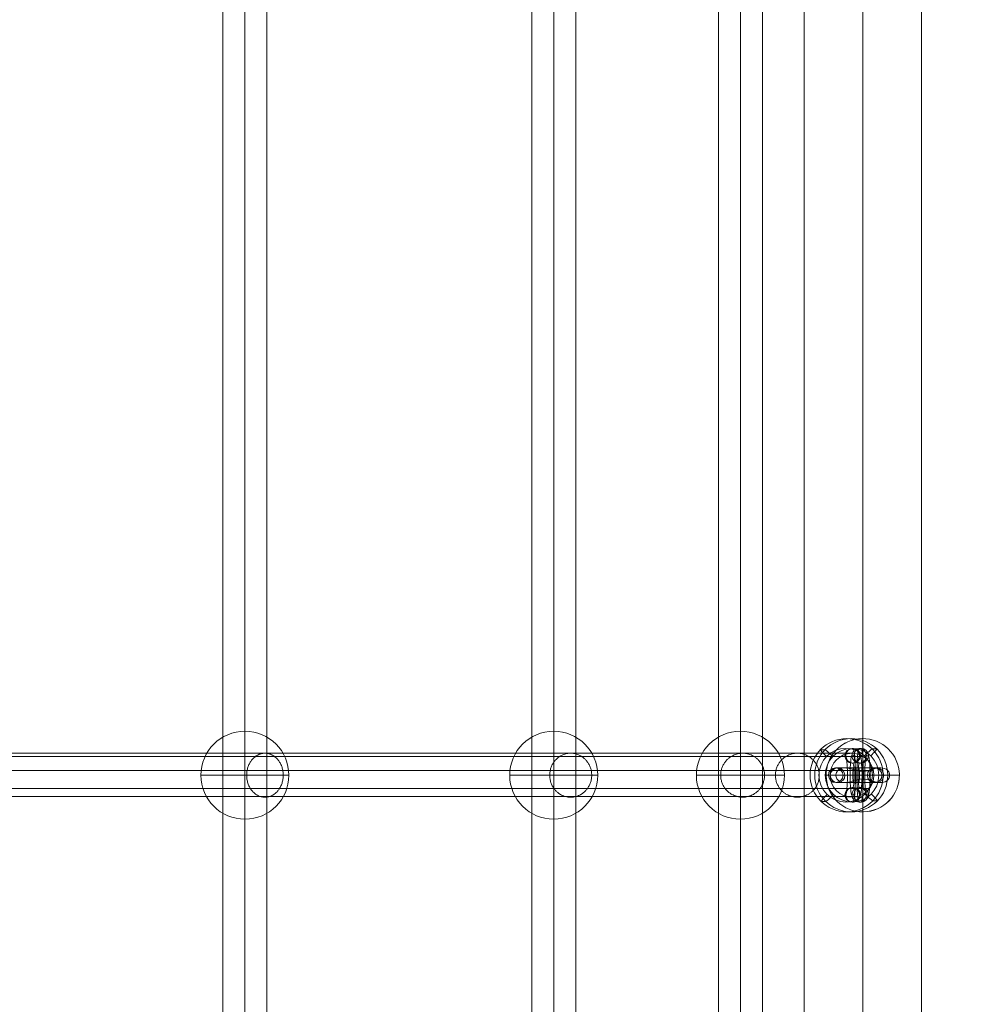
# Model space of a CAD drawing. Units: millimetres. Extents: x 408 to 46853, y -76853 to 73.
# Drawn here: x 37638 to 38029, y -64031 to -63628 of the extents above; entities that cross this region are included whole.
import ezdxf

# ---------------------------------------------------------------- set-up
doc = ezdxf.new("R2010")
doc.units = ezdxf.units.MM
doc.header["$MEASUREMENT"] = 0
for name, color, linetype, lineweight in [('elevate1 - Level 25', 7, 'Continuous', 0), ('elevate1 - Level 26', 7, 'Continuous', 0), ('elevate1 - Level 27', 7, 'Continuous', 0)]:
    doc.layers.add(name, color=color, linetype=linetype, lineweight=lineweight)

# ---------------------------------------------------------------- blocks, each defined once
blk = doc.blocks.new('From Smart Solid_110')
at = {"layer": 'elevate1 - Level 26', "color": 252}
for p, q in [((-0.16, 11), (-0.55, 11)), ((-3.15, 8), (-3.54, 8)), ((-0.16, 5), (-0.55, 5)), ((2.83, 8), (2.44, 8)), ((-3.53, -8), (-3.14, -8)), ((-0.55, -5), (-0.16, -5)), ((2.44, -8), (2.83, -8)), ((-0.54, -11), (-0.16, -11))]:
    blk.add_line(p, q, dxfattribs=at)
at = {"layer": 'elevate1 - Level 26', "color": 252, "extrusion": (0, 0, -1)}
for centre in [(-0.55, 8), (-0.16, 8), (-0.16, -8)]:
    blk.add_ellipse(centre, major_axis=(0.02, -3), ratio=0.996255, dxfattribs=at)
at = {"layer": 'elevate1 - Level 26', "color": 252}
for centre, major_axis in [((-0.16, 0), (0, -11)), ((-3.15, 0), (0, -8)), ((-0.16, 0), (0, -5)), ((2.83, 0), (0, -8))]:
    blk.add_ellipse(centre, major_axis=major_axis, ratio=0.086467, start_param=0.000443, end_param=3.142036, dxfattribs=at)
for centre, major_axis, ratio in [((0.54, 0), (3, 0), 0.000441), ((-0.55, -8), (-0.02, 3), 0.996255), ((-0.16, -8), (-0.02, 3), 0.996255)]:
    blk.add_ellipse(centre, major_axis=major_axis, ratio=ratio, dxfattribs=at)
blk = doc.blocks.new('From Smart Solid_111')
at = {"layer": 'elevate1 - Level 26', "color": 252}
for p, q in [((-10.57, 0), (-11.35, 0)), ((-7.58, 3), (-8.36, 3)), ((-4.59, 0), (-5.37, 0)), ((4.59, 0), (5.37, 0)), ((7.58, 3), (8.36, 3)), ((10.57, 0), (11.35, 0)), ((-7.58, -3), (-8.36, -3)), ((7.58, -3), (8.36, -3))]:
    blk.add_line(p, q, dxfattribs=at)
for centre, major_axis, ratio in [((-8.36, 0), (-0.02, 3), 0.996254), ((-8.36, 0), (-0.02, 3), 0.996254), ((-7.58, 0), (-0.02, 3), 0.996254), ((-1.08, -0.01), (0, 3), 0.086475)]:
    blk.add_ellipse(centre, major_axis=major_axis, ratio=ratio, dxfattribs=at)
for centre, major_axis, start_param, end_param in [((0.39, 0), (11, 0), 6.196602, 9.338195), ((-0.39, 3), (8, 0), 3.055009, 6.196602), ((0.39, 3), (8, 0), 6.196602, 9.338195), ((0.39, 0), (5, 0), 6.196602, 9.338195), ((-0.39, 0), (11, 0), 3.055009, 6.196602), ((-0.39, -3), (8, 0), 3.055009, 6.196602), ((0.39, -3), (8, 0), 6.196602, 9.338195), ((-0.39, 0), (5, 0), 3.055009, 6.196602)]:
    blk.add_ellipse(centre, major_axis=major_axis, ratio=0.000442, start_param=start_param, end_param=end_param, dxfattribs=at)
at = {"layer": 'elevate1 - Level 26', "color": 252, "extrusion": (0, 0, -1)}
for centre, major_axis, ratio in [((1.08, 0.01), (0, 3), 0.086475), ((7.58, 0), (-0.02, 3), 0.996254), ((8.36, 0), (-0.02, 3), 0.996254), ((8.36, 0), (-0.02, 3), 0.996254)]:
    blk.add_ellipse(centre, major_axis=major_axis, ratio=ratio, dxfattribs=at)
blk = doc.blocks.new('From Smart Solid_112')
at = {"layer": 'elevate1 - Level 26', "color": 252}
for p, q in [((-0.39, 11), (0.39, 11)), ((-3.38, 8), (-2.6, 8)), ((-0.39, 5), (0.39, 5)), ((2.6, 8), (3.38, 8)), ((-2.6, -8), (-3.38, -8)), ((0.39, -5), (-0.39, -5)), ((3.38, -8), (2.6, -8)), ((0.39, -11), (-0.39, -11))]:
    blk.add_line(p, q, dxfattribs=at)
at = {"layer": 'elevate1 - Level 26', "color": 252, "extrusion": (0, 0, -1)}
for centre, major_axis, ratio in [((-0.39, 8), (0.02, -3), 0.996254), ((0.39, 8), (0.02, -3), 0.996254), ((0.39, 8), (0.02, -3), 0.996254), ((1.08, 0.01), (-3, 0), 0.000442)]:
    blk.add_ellipse(centre, major_axis=major_axis, ratio=ratio, dxfattribs=at)
for centre, major_axis, start_param, end_param in [((-0.39, 0), (0, 11), 3.141149, 6.282741), ((0.39, 0), (0, 11), 6.282741, 9.424334), ((-3.38, 0), (0, 8), 3.141149, 6.282741), ((-2.6, 0), (0, 8), 6.282741, 9.424334), ((-0.39, 0), (0, 5), 3.141149, 6.282741), ((0.39, 0), (0, 5), 6.282741, 9.424334), ((2.6, 0), (0, 8), 3.141149, 6.282741), ((3.38, 0), (0, 8), 6.282741, 9.424334)]:
    blk.add_ellipse(centre, major_axis=major_axis, ratio=0.086475, start_param=start_param, end_param=end_param, dxfattribs=at)
at = {"layer": 'elevate1 - Level 26', "color": 252}
for centre, major_axis, ratio in [((-1.08, -0.01), (-3, 0), 0.000442), ((-0.39, -8), (-0.02, 3), 0.996254), ((-0.39, -8), (-0.02, 3), 0.996254), ((0.39, -8), (-0.02, 3), 0.996254)]:
    blk.add_ellipse(centre, major_axis=major_axis, ratio=ratio, dxfattribs=at)
blk = doc.blocks.new('From Smart Solid_118')
at = {"layer": 'elevate1 - Level 27', "color": 16, "linetype": 'Continuous', "lineweight": 13}
blk.add_ellipse((383.75, 0), major_axis=(0, 9), ratio=0.997212, dxfattribs=at)
for points in [[(-383.75, 9), (-372.56, 9), (-361.38, 9), (-347.39, 9), (-344.6, 9), (-341.1, 9), (-340.4, 9), (-339.62, 9), (-339.53, 9), (-339.35, 9), (-339.27, 9), (-339, 9), (-338.8, 9), (-338.16, 9), (-337.67, 9), (-334.91, 9), (-331.73, 9), (-320.03, 9), (-309.36, 9), (-292.09, 9), (-286.12, 9), (-277.24, 9), (-274.29, 9), (-269.93, 9), (-268.49, 9), (-266.35, 9), (-265.64, 9), (-264.58, 9), (-264.23, 9), (-263.53, 9), (-263.18, 9), (-262.39, 9), (-261.95, 9), (-261.06, 9), (-260.61, 9), (-259.25, 9), (-258.33, 9), (-255.53, 9), (-253.61, 9), (-247.67, 9), (-243.49, 9), (-230.29, 9), (-220.6, 9), (-199.49, 9), (-188.07, 9), (-169.65, 9), (-163.3, 9), (-153.45, 9), (-150.11, 9), (-145.03, 9), (-143.32, 9), (-140.74, 9), (-139.88, 9), (-138.58, 9), (-138.15, 9), (-137.49, 9), (-137.28, 9), (-136.95, 9), (-136.84, 9), (-136.62, 9), (-136.51, 9), (-136.3, 9), (-136.2, 9), (-135.99, 9), (-135.89, 9), (-135.58, 9), (-135.37, 9), (-134.74, 9), (-134.31, 9), (-133, 9), (-132.11, 9), (-129.34, 9), (-127.38, 9), (-121.23, 9), (-116.73, 9), (-102.24, 9), (-91.22, 9), (-67.39, 9), (-54.58, 9), (-28.05, 9), (-14.34, 9), (13.09, 9), (26.81, 9), (53.33, 9), (66.15, 9), (89.98, 9), (100.99, 9), (115.49, 9), (119.99, 9), (126.14, 9), (128.09, 9), (130.86, 9), (131.76, 9), (133.07, 9), (133.49, 9), (134.13, 9), (134.34, 9), (134.65, 9), (134.75, 9), (134.95, 9), (135.06, 9), (135.27, 9), (135.38, 9), (135.6, 9), (135.7, 9), (136.03, 9), (136.25, 9), (136.9, 9), (137.34, 9), (138.64, 9), (139.5, 9), (142.08, 9), (143.79, 9), (148.87, 9), (152.21, 9), (162.06, 9), (168.41, 9), (186.83, 9), (198.26, 9), (219.38, 9), (229.06, 9), (242.26, 9), (246.44, 9), (252.37, 9), (254.3, 9), (257.09, 9), (258.01, 9), (259.37, 9), (259.82, 9), (260.71, 9), (261.15, 9), (261.94, 9), (262.29, 9), (262.99, 9), (263.34, 9), (264.39, 9), (265.1, 9), (267.24, 9), (268.68, 9), (273.03, 9), (275.97, 9), (284.83, 9), (290.78, 9), (308.02, 9), (318.68, 9), (330.4, 9), (333.6, 9), (336.4, 9), (336.9, 9), (337.55, 9), (337.75, 9), (338.03, 9), (338.11, 9), (338.29, 9), (338.38, 9), (339.19, 9), (339.91, 9), (343.5, 9), (346.38, 9), (360.75, 9), (372.25, 9), (383.75, 9)], [(-388.49, 7.64), (-377.31, 7.64), (-366.12, 7.64), (-352.14, 7.64), (-349.34, 7.64), (-345.84, 7.64), (-345.14, 7.64), (-344.36, 7.64), (-344.27, 7.64), (-344.1, 7.64), (-344.01, 7.64), (-343.74, 7.64), (-343.54, 7.64), (-342.89, 7.64), (-342.4, 7.64), (-339.62, 7.64), (-336.41, 7.64), (-324.64, 7.64), (-313.92, 7.64), (-296.62, 7.64), (-290.65, 7.64), (-281.77, 7.64), (-278.83, 7.64), (-274.47, 7.64), (-273.03, 7.64), (-270.9, 7.64), (-270.19, 7.64), (-269.13, 7.64), (-268.78, 7.64), (-268.08, 7.64), (-267.74, 7.64), (-266.95, 7.64), (-266.5, 7.64), (-265.61, 7.64), (-265.15, 7.64), (-263.79, 7.64), (-262.86, 7.64), (-260.05, 7.64), (-258.12, 7.64), (-252.15, 7.64), (-247.95, 7.64), (-234.68, 7.64), (-224.94, 7.64), (-203.72, 7.64), (-192.24, 7.64), (-173.73, 7.64), (-167.34, 7.64), (-157.45, 7.64), (-154.1, 7.64), (-148.99, 7.64), (-147.27, 7.64), (-144.68, 7.64), (-143.81, 7.64), (-142.51, 7.64), (-142.07, 7.64), (-141.41, 7.64), (-141.2, 7.64), (-140.87, 7.64), (-140.76, 7.64), (-140.54, 7.64), (-140.43, 7.64), (-140.21, 7.64), (-140.1, 7.64), (-139.89, 7.64), (-139.78, 7.64), (-139.45, 7.64), (-139.23, 7.64), (-138.57, 7.64), (-138.12, 7.64), (-136.75, 7.64), (-135.81, 7.64), (-132.9, 7.64), (-130.86, 7.64), (-124.42, 7.64), (-119.74, 7.64), (-104.68, 7.64), (-93.3, 7.64), (-68.82, 7.64), (-55.7, 7.64), (-28.6, 7.64), (-14.61, 7.64), (13.37, 7.64), (27.35, 7.64), (54.46, 7.64), (67.57, 7.64), (92.06, 7.64), (103.43, 7.64), (118.49, 7.64), (123.18, 7.64), (129.61, 7.64), (131.66, 7.64), (134.56, 7.64), (135.51, 7.64), (136.88, 7.64), (137.33, 7.64), (137.99, 7.64), (138.21, 7.64), (138.54, 7.64), (138.64, 7.64), (138.86, 7.64), (138.97, 7.64), (139.19, 7.64), (139.29, 7.64), (139.51, 7.64), (139.62, 7.64), (139.95, 7.64), (140.17, 7.64), (140.83, 7.64), (141.26, 7.64), (142.57, 7.64), (143.44, 7.64), (146.03, 7.64), (147.75, 7.64), (152.85, 7.64), (156.2, 7.64), (166.1, 7.64), (172.49, 7.64), (191, 7.64), (202.49, 7.64), (223.71, 7.64), (233.45, 7.64), (246.72, 7.64), (250.92, 7.64), (256.88, 7.64), (258.81, 7.64), (261.63, 7.64), (262.55, 7.64), (263.91, 7.64), (264.36, 7.64), (265.26, 7.64), (265.71, 7.64), (266.49, 7.64), (266.84, 7.64), (267.54, 7.64), (267.89, 7.64), (268.94, 7.64), (269.65, 7.64), (271.78, 7.64), (273.22, 7.64), (277.56, 7.64), (280.5, 7.64), (289.36, 7.64), (295.32, 7.64), (312.58, 7.64), (323.28, 7.64), (335.08, 7.64), (338.31, 7.64), (341.12, 7.64), (341.63, 7.64), (342.28, 7.64), (342.49, 7.64), (342.77, 7.64), (342.86, 7.64), (343.04, 7.64), (343.13, 7.64), (343.93, 7.64), (344.65, 7.64), (348.25, 7.64), (351.12, 7.64), (365.5, 7.64), (376.99, 7.64), (388.49, 7.64)], [(-379.01, 7.64), (-367.82, 7.64), (-356.64, 7.64), (-342.65, 7.64), (-339.86, 7.64), (-336.36, 7.64), (-335.66, 7.64), (-334.87, 7.64), (-334.79, 7.64), (-334.61, 7.64), (-334.53, 7.64), (-334.26, 7.64), (-334.06, 7.64), (-333.43, 7.64), (-332.94, 7.64), (-330.21, 7.64), (-327.05, 7.64), (-315.42, 7.64), (-304.8, 7.64), (-287.56, 7.64), (-281.59, 7.64), (-272.71, 7.64), (-269.76, 7.64), (-265.39, 7.64), (-263.95, 7.64), (-261.8, 7.64), (-261.09, 7.64), (-260.03, 7.64), (-259.68, 7.64), (-258.98, 7.64), (-258.63, 7.64), (-257.84, 7.64), (-257.4, 7.64), (-256.51, 7.64), (-256.07, 7.64), (-254.72, 7.64), (-253.8, 7.64), (-251.01, 7.64), (-249.1, 7.64), (-243.2, 7.64), (-239.04, 7.64), (-225.9, 7.64), (-216.27, 7.64), (-195.27, 7.64), (-183.9, 7.64), (-165.57, 7.64), (-159.25, 7.64), (-149.45, 7.64), (-146.13, 7.64), (-141.07, 7.64), (-139.37, 7.64), (-136.81, 7.64), (-135.95, 7.64), (-134.65, 7.64), (-134.22, 7.64), (-133.57, 7.64), (-133.35, 7.64), (-133.03, 7.64), (-132.92, 7.64), (-132.7, 7.64), (-132.59, 7.64), (-132.39, 7.64), (-132.29, 7.64), (-132.1, 7.64), (-132, 7.64), (-131.71, 7.64), (-131.51, 7.64), (-130.91, 7.64), (-130.5, 7.64), (-129.26, 7.64), (-128.41, 7.64), (-125.77, 7.64), (-123.91, 7.64), (-118.04, 7.64), (-113.73, 7.64), (-99.79, 7.64), (-89.13, 7.64), (-65.96, 7.64), (-53.45, 7.64), (-27.5, 7.64), (-14.06, 7.64), (12.82, 7.64), (26.26, 7.64), (52.21, 7.64), (64.72, 7.64), (87.89, 7.64), (98.55, 7.64), (112.49, 7.64), (116.79, 7.64), (122.67, 7.64), (124.53, 7.64), (127.16, 7.64), (128.02, 7.64), (129.26, 7.64), (129.66, 7.64), (130.26, 7.64), (130.46, 7.64), (130.76, 7.64), (130.85, 7.64), (131.05, 7.64), (131.14, 7.64), (131.35, 7.64), (131.46, 7.64), (131.68, 7.64), (131.79, 7.64), (132.11, 7.64), (132.33, 7.64), (132.98, 7.64), (133.41, 7.64), (134.7, 7.64), (135.56, 7.64), (138.13, 7.64), (139.83, 7.64), (144.89, 7.64), (148.21, 7.64), (158.01, 7.64), (164.33, 7.64), (182.67, 7.64), (194.04, 7.64), (215.04, 7.64), (224.68, 7.64), (237.81, 7.64), (241.97, 7.64), (247.87, 7.64), (249.78, 7.64), (252.56, 7.64), (253.48, 7.64), (254.83, 7.64), (255.27, 7.64), (256.16, 7.64), (256.6, 7.64), (257.38, 7.64), (257.73, 7.64), (258.43, 7.64), (258.79, 7.64), (259.85, 7.64), (260.56, 7.64), (262.7, 7.64), (264.14, 7.64), (268.5, 7.64), (271.44, 7.64), (280.31, 7.64), (286.25, 7.64), (303.46, 7.64), (314.07, 7.64), (325.73, 7.64), (328.9, 7.64), (331.67, 7.64), (332.16, 7.64), (332.81, 7.64), (333.01, 7.64), (333.28, 7.64), (333.37, 7.64), (333.55, 7.64), (333.64, 7.64), (334.45, 7.64), (335.17, 7.64), (338.76, 7.64), (341.64, 7.64), (356.01, 7.64), (367.51, 7.64), (379.01, 7.64)], [(-392.51, 1.98), (-381.32, 1.98), (-370.14, 1.98), (-356.15, 1.98), (-353.35, 1.98), (-349.86, 1.98), (-349.16, 1.98), (-348.37, 1.98), (-348.29, 1.98), (-348.11, 1.98), (-348.02, 1.98), (-347.75, 1.98), (-347.55, 1.98), (-346.9, 1.98), (-346.4, 1.98), (-343.6, 1.98), (-340.37, 1.98), (-328.54, 1.98), (-317.78, 1.98), (-300.45, 1.98), (-294.48, 1.98), (-285.61, 1.98), (-282.66, 1.98), (-278.32, 1.98), (-276.88, 1.98), (-274.75, 1.98), (-274.04, 1.98), (-272.99, 1.98), (-272.64, 1.98), (-271.94, 1.98), (-271.59, 1.98), (-270.8, 1.98), (-270.36, 1.98), (-269.45, 1.98), (-269, 1.98), (-267.63, 1.98), (-266.7, 1.98), (-263.87, 1.98), (-261.93, 1.98), (-255.94, 1.98), (-251.72, 1.98), (-238.39, 1.98), (-228.61, 1.98), (-207.3, 1.98), (-195.77, 1.98), (-177.18, 1.98), (-170.77, 1.98), (-160.83, 1.98), (-157.47, 1.98), (-152.34, 1.98), (-150.62, 1.98), (-148.01, 1.98), (-147.14, 1.98), (-145.83, 1.98), (-145.39, 1.98), (-144.74, 1.98), (-144.52, 1.98), (-144.19, 1.98), (-144.08, 1.98), (-143.86, 1.98), (-143.75, 1.98), (-143.53, 1.98), (-143.41, 1.98), (-143.19, 1.98), (-143.07, 1.98), (-142.73, 1.98), (-142.51, 1.98), (-141.81, 1.98), (-141.35, 1.98), (-139.92, 1.98), (-138.94, 1.98), (-135.92, 1.98), (-133.8, 1.98), (-127.12, 1.98), (-122.28, 1.98), (-106.74, 1.98), (-95.07, 1.98), (-70.03, 1.98), (-56.65, 1.98), (-29.06, 1.98), (-14.84, 1.98), (13.6, 1.98), (27.82, 1.98), (55.41, 1.98), (68.78, 1.98), (93.83, 1.98), (105.5, 1.98), (121.03, 1.98), (125.88, 1.98), (132.55, 1.98), (134.67, 1.98), (137.7, 1.98), (138.68, 1.98), (140.1, 1.98), (140.57, 1.98), (141.26, 1.98), (141.49, 1.98), (141.83, 1.98), (141.94, 1.98), (142.17, 1.98), (142.28, 1.98), (142.51, 1.98), (142.61, 1.98), (142.83, 1.98), (142.94, 1.98), (143.27, 1.98), (143.49, 1.98), (144.15, 1.98), (144.59, 1.98), (145.9, 1.98), (146.77, 1.98), (149.37, 1.98), (151.1, 1.98), (156.22, 1.98), (159.59, 1.98), (169.53, 1.98), (175.94, 1.98), (194.53, 1.98), (206.07, 1.98), (227.38, 1.98), (237.16, 1.98), (250.49, 1.98), (254.71, 1.98), (260.7, 1.98), (262.64, 1.98), (265.46, 1.98), (266.39, 1.98), (267.76, 1.98), (268.21, 1.98), (269.11, 1.98), (269.56, 1.98), (270.35, 1.98), (270.7, 1.98), (271.39, 1.98), (271.74, 1.98), (272.79, 1.98), (273.5, 1.98), (275.63, 1.98), (277.06, 1.98), (281.4, 1.98), (284.34, 1.98), (293.19, 1.98), (299.15, 1.98), (316.44, 1.98), (327.19, 1.98), (339.05, 1.98), (342.29, 1.98), (345.13, 1.98), (345.63, 1.98), (346.3, 1.98), (346.5, 1.98), (346.78, 1.98), (346.87, 1.98), (347.05, 1.98), (347.14, 1.98), (347.95, 1.98), (348.67, 1.98), (352.26, 1.98), (355.14, 1.98), (369.51, 1.98), (381.01, 1.98), (392.51, 1.98)], [(-374.99, 1.98), (-363.81, 1.98), (-352.62, 1.98), (-338.64, 1.98), (-335.84, 1.98), (-332.34, 1.98), (-331.64, 1.98), (-330.86, 1.98), (-330.77, 1.98), (-330.6, 1.98), (-330.51, 1.98), (-330.24, 1.98), (-330.05, 1.98), (-329.42, 1.98), (-328.94, 1.98), (-326.22, 1.98), (-323.09, 1.98), (-311.52, 1.98), (-300.93, 1.98), (-283.72, 1.98), (-277.76, 1.98), (-268.87, 1.98), (-265.92, 1.98), (-261.55, 1.98), (-260.1, 1.98), (-257.96, 1.98), (-257.24, 1.98), (-256.18, 1.98), (-255.83, 1.98), (-255.12, 1.98), (-254.77, 1.98), (-253.98, 1.98), (-253.55, 1.98), (-252.66, 1.98), (-252.22, 1.98), (-250.87, 1.98), (-249.96, 1.98), (-247.19, 1.98), (-245.29, 1.98), (-239.41, 1.98), (-235.27, 1.98), (-222.19, 1.98), (-212.6, 1.98), (-191.69, 1.98), (-180.37, 1.98), (-162.12, 1.98), (-155.83, 1.98), (-146.07, 1.98), (-142.76, 1.98), (-137.72, 1.98), (-136.03, 1.98), (-133.47, 1.98), (-132.62, 1.98), (-131.33, 1.98), (-130.9, 1.98), (-130.25, 1.98), (-130.03, 1.98), (-129.71, 1.98), (-129.6, 1.98), (-129.39, 1.98), (-129.27, 1.98), (-129.07, 1.98), (-128.99, 1.98), (-128.8, 1.98), (-128.71, 1.98), (-128.42, 1.98), (-128.24, 1.98), (-127.66, 1.98), (-127.27, 1.98), (-126.09, 1.98), (-125.28, 1.98), (-122.75, 1.98), (-120.97, 1.98), (-115.34, 1.98), (-111.19, 1.98), (-97.73, 1.98), (-87.37, 1.98), (-64.76, 1.98), (-52.5, 1.98), (-27.04, 1.98), (-13.83, 1.98), (12.59, 1.98), (25.79, 1.98), (51.26, 1.98), (63.51, 1.98), (86.13, 1.98), (96.48, 1.98), (109.95, 1.98), (114.09, 1.98), (119.73, 1.98), (121.51, 1.98), (124.03, 1.98), (124.85, 1.98), (126.03, 1.98), (126.42, 1.98), (126.99, 1.98), (127.18, 1.98), (127.46, 1.98), (127.56, 1.98), (127.74, 1.98), (127.83, 1.98), (128.03, 1.98), (128.14, 1.98), (128.36, 1.98), (128.47, 1.98), (128.79, 1.98), (129.01, 1.98), (129.65, 1.98), (130.08, 1.98), (131.37, 1.98), (132.23, 1.98), (134.79, 1.98), (136.48, 1.98), (141.52, 1.98), (144.82, 1.98), (154.59, 1.98), (160.88, 1.98), (179.14, 1.98), (190.46, 1.98), (211.37, 1.98), (220.97, 1.98), (234.04, 1.98), (238.18, 1.98), (244.05, 1.98), (245.95, 1.98), (248.72, 1.98), (249.63, 1.98), (250.98, 1.98), (251.42, 1.98), (252.3, 1.98), (252.74, 1.98), (253.52, 1.98), (253.88, 1.98), (254.58, 1.98), (254.93, 1.98), (255.99, 1.98), (256.71, 1.98), (258.85, 1.98), (260.29, 1.98), (264.66, 1.98), (267.6, 1.98), (276.47, 1.98), (282.42, 1.98), (299.6, 1.98), (310.17, 1.98), (321.76, 1.98), (324.92, 1.98), (327.67, 1.98), (328.16, 1.98), (328.8, 1.98), (329, 1.98), (329.27, 1.98), (329.36, 1.98), (329.54, 1.98), (329.63, 1.98), (330.44, 1.98), (331.16, 1.98), (334.75, 1.98), (337.62, 1.98), (352, 1.98), (363.5, 1.98), (375, 1.98)], [(-390.93, -5.4), (-379.75, -5.4), (-368.56, -5.4), (-354.58, -5.4), (-351.78, -5.4), (-348.28, -5.4), (-347.58, -5.4), (-346.8, -5.4), (-346.71, -5.4), (-346.53, -5.4), (-346.45, -5.4), (-346.17, -5.4), (-345.97, -5.4), (-345.33, -5.4), (-344.83, -5.4), (-342.04, -5.4), (-338.82, -5.4), (-327.01, -5.4), (-316.26, -5.4), (-298.95, -5.4), (-292.97, -5.4), (-284.1, -5.4), (-281.16, -5.4), (-276.81, -5.4), (-275.37, -5.4), (-273.24, -5.4), (-272.53, -5.4), (-271.47, -5.4), (-271.12, -5.4), (-270.43, -5.4), (-270.08, -5.4), (-269.29, -5.4), (-268.84, -5.4), (-267.94, -5.4), (-267.49, -5.4), (-266.12, -5.4), (-265.2, -5.4), (-262.37, -5.4), (-260.43, -5.4), (-254.45, -5.4), (-250.24, -5.4), (-236.93, -5.4), (-227.17, -5.4), (-205.89, -5.4), (-194.38, -5.4), (-175.82, -5.4), (-169.42, -5.4), (-159.5, -5.4), (-156.14, -5.4), (-151.02, -5.4), (-149.3, -5.4), (-146.71, -5.4), (-145.84, -5.4), (-144.53, -5.4), (-144.09, -5.4), (-143.43, -5.4), (-143.21, -5.4), (-142.88, -5.4), (-142.77, -5.4), (-142.55, -5.4), (-142.45, -5.4), (-142.23, -5.4), (-142.11, -5.4), (-141.89, -5.4), (-141.78, -5.4), (-141.45, -5.4), (-141.22, -5.4), (-140.54, -5.4), (-140.08, -5.4), (-138.67, -5.4), (-137.71, -5.4), (-134.73, -5.4), (-132.64, -5.4), (-126.06, -5.4), (-121.28, -5.4), (-105.93, -5.4), (-94.38, -5.4), (-69.55, -5.4), (-56.28, -5.4), (-28.88, -5.4), (-14.75, -5.4), (13.51, -5.4), (27.63, -5.4), (55.03, -5.4), (68.31, -5.4), (93.13, -5.4), (104.69, -5.4), (120.04, -5.4), (124.82, -5.4), (131.4, -5.4), (133.49, -5.4), (136.47, -5.4), (137.43, -5.4), (138.84, -5.4), (139.3, -5.4), (139.98, -5.4), (140.2, -5.4), (140.54, -5.4), (140.65, -5.4), (140.87, -5.4), (140.98, -5.4), (141.2, -5.4), (141.31, -5.4), (141.53, -5.4), (141.64, -5.4), (141.97, -5.4), (142.19, -5.4), (142.84, -5.4), (143.28, -5.4), (144.59, -5.4), (145.46, -5.4), (148.06, -5.4), (149.78, -5.4), (154.9, -5.4), (158.26, -5.4), (168.18, -5.4), (174.58, -5.4), (193.15, -5.4), (204.66, -5.4), (225.94, -5.4), (235.7, -5.4), (249.01, -5.4), (253.22, -5.4), (259.2, -5.4), (261.14, -5.4), (263.96, -5.4), (264.88, -5.4), (266.25, -5.4), (266.7, -5.4), (267.6, -5.4), (268.05, -5.4), (268.84, -5.4), (269.18, -5.4), (269.88, -5.4), (270.23, -5.4), (271.28, -5.4), (271.99, -5.4), (274.12, -5.4), (275.56, -5.4), (279.9, -5.4), (282.83, -5.4), (291.69, -5.4), (297.65, -5.4), (314.92, -5.4), (325.65, -5.4), (337.49, -5.4), (340.72, -5.4), (343.55, -5.4), (344.06, -5.4), (344.72, -5.4), (344.92, -5.4), (345.21, -5.4), (345.29, -5.4), (345.47, -5.4), (345.56, -5.4), (346.37, -5.4), (347.09, -5.4), (350.68, -5.4), (353.56, -5.4), (367.93, -5.4), (379.43, -5.4), (390.93, -5.4)], [(-376.57, -5.4), (-365.38, -5.4), (-354.2, -5.4), (-340.21, -5.4), (-337.42, -5.4), (-333.92, -5.4), (-333.22, -5.4), (-332.43, -5.4), (-332.35, -5.4), (-332.17, -5.4), (-332.09, -5.4), (-331.82, -5.4), (-331.63, -5.4), (-331, -5.4), (-330.51, -5.4), (-327.79, -5.4), (-324.64, -5.4), (-313.06, -5.4), (-302.45, -5.4), (-285.23, -5.4), (-279.27, -5.4), (-270.38, -5.4), (-267.43, -5.4), (-263.06, -5.4), (-261.61, -5.4), (-259.47, -5.4), (-258.75, -5.4), (-257.69, -5.4), (-257.34, -5.4), (-256.64, -5.4), (-256.28, -5.4), (-255.5, -5.4), (-255.06, -5.4), (-254.18, -5.4), (-253.73, -5.4), (-252.38, -5.4), (-251.47, -5.4), (-248.69, -5.4), (-246.78, -5.4), (-240.89, -5.4), (-236.75, -5.4), (-223.65, -5.4), (-214.04, -5.4), (-193.09, -5.4), (-181.76, -5.4), (-163.48, -5.4), (-157.17, -5.4), (-147.4, -5.4), (-144.08, -5.4), (-139.04, -5.4), (-137.34, -5.4), (-134.78, -5.4), (-133.92, -5.4), (-132.63, -5.4), (-132.2, -5.4), (-131.55, -5.4), (-131.34, -5.4), (-131.01, -5.4), (-130.91, -5.4), (-130.69, -5.4), (-130.58, -5.4), (-130.37, -5.4), (-130.28, -5.4), (-130.09, -5.4), (-130, -5.4), (-129.71, -5.4), (-129.52, -5.4), (-128.94, -5.4), (-128.54, -5.4), (-127.34, -5.4), (-126.51, -5.4), (-123.94, -5.4), (-122.13, -5.4), (-116.4, -5.4), (-112.19, -5.4), (-98.54, -5.4), (-88.06, -5.4), (-65.23, -5.4), (-52.87, -5.4), (-27.22, -5.4), (-13.92, -5.4), (12.68, -5.4), (25.98, -5.4), (51.63, -5.4), (63.99, -5.4), (86.82, -5.4), (97.29, -5.4), (110.94, -5.4), (115.15, -5.4), (120.88, -5.4), (122.7, -5.4), (125.26, -5.4), (126.09, -5.4), (127.3, -5.4), (127.69, -5.4), (128.28, -5.4), (128.47, -5.4), (128.76, -5.4), (128.85, -5.4), (129.04, -5.4), (129.13, -5.4), (129.33, -5.4), (129.45, -5.4), (129.66, -5.4), (129.77, -5.4), (130.09, -5.4), (130.31, -5.4), (130.96, -5.4), (131.39, -5.4), (132.68, -5.4), (133.54, -5.4), (136.1, -5.4), (137.8, -5.4), (142.84, -5.4), (146.15, -5.4), (155.93, -5.4), (162.24, -5.4), (180.52, -5.4), (191.86, -5.4), (212.81, -5.4), (222.42, -5.4), (235.52, -5.4), (239.66, -5.4), (245.55, -5.4), (247.46, -5.4), (250.23, -5.4), (251.14, -5.4), (252.49, -5.4), (252.93, -5.4), (253.82, -5.4), (254.25, -5.4), (255.04, -5.4), (255.39, -5.4), (256.09, -5.4), (256.45, -5.4), (257.51, -5.4), (258.22, -5.4), (260.36, -5.4), (261.8, -5.4), (266.16, -5.4), (269.11, -5.4), (277.98, -5.4), (283.92, -5.4), (301.11, -5.4), (311.7, -5.4), (323.32, -5.4), (326.48, -5.4), (329.24, -5.4), (329.73, -5.4), (330.37, -5.4), (330.57, -5.4), (330.85, -5.4), (330.93, -5.4), (331.11, -5.4), (331.2, -5.4), (332.01, -5.4), (332.73, -5.4), (336.32, -5.4), (339.2, -5.4), (353.57, -5.4), (365.07, -5.4), (376.57, -5.4)], [(-385.96, -8.72), (-374.77, -8.72), (-363.59, -8.72), (-349.6, -8.72), (-346.81, -8.72), (-343.31, -8.72), (-342.61, -8.72), (-341.83, -8.72), (-341.74, -8.72), (-341.56, -8.72), (-341.48, -8.72), (-341.21, -8.72), (-341.01, -8.72), (-340.37, -8.72), (-339.87, -8.72), (-337.1, -8.72), (-333.91, -8.72), (-322.18, -8.72), (-311.48, -8.72), (-294.2, -8.72), (-288.23, -8.72), (-279.35, -8.72), (-276.4, -8.72), (-272.05, -8.72), (-270.61, -8.72), (-268.47, -8.72), (-267.76, -8.72), (-266.7, -8.72), (-266.35, -8.72), (-265.65, -8.72), (-265.3, -8.72), (-264.52, -8.72), (-264.07, -8.72), (-263.18, -8.72), (-262.73, -8.72), (-261.37, -8.72), (-260.44, -8.72), (-257.64, -8.72), (-255.71, -8.72), (-249.76, -8.72), (-245.57, -8.72), (-232.33, -8.72), (-222.62, -8.72), (-201.46, -8.72), (-190.01, -8.72), (-171.55, -8.72), (-165.18, -8.72), (-155.31, -8.72), (-151.97, -8.72), (-146.88, -8.72), (-145.16, -8.72), (-142.58, -8.72), (-141.71, -8.72), (-140.41, -8.72), (-139.97, -8.72), (-139.32, -8.72), (-139.1, -8.72), (-138.77, -8.72), (-138.67, -8.72), (-138.45, -8.72), (-138.34, -8.72), (-138.12, -8.72), (-138.02, -8.72), (-137.81, -8.72), (-137.7, -8.72), (-137.38, -8.72), (-137.17, -8.72), (-136.52, -8.72), (-136.09, -8.72), (-134.75, -8.72), (-133.83, -8.72), (-131, -8.72), (-129, -8.72), (-122.72, -8.72), (-118.13, -8.72), (-103.37, -8.72), (-92.19, -8.72), (-68.06, -8.72), (-55.1, -8.72), (-28.3, -8.72), (-14.46, -8.72), (13.22, -8.72), (27.06, -8.72), (53.86, -8.72), (66.81, -8.72), (90.95, -8.72), (102.13, -8.72), (116.89, -8.72), (121.47, -8.72), (127.76, -8.72), (129.75, -8.72), (132.59, -8.72), (133.51, -8.72), (134.84, -8.72), (135.28, -8.72), (135.93, -8.72), (136.14, -8.72), (136.46, -8.72), (136.56, -8.72), (136.77, -8.72), (136.88, -8.72), (137.09, -8.72), (137.2, -8.72), (137.42, -8.72), (137.53, -8.72), (137.86, -8.72), (138.08, -8.72), (138.73, -8.72), (139.17, -8.72), (140.47, -8.72), (141.33, -8.72), (143.92, -8.72), (145.63, -8.72), (150.73, -8.72), (154.07, -8.72), (163.94, -8.72), (170.31, -8.72), (188.78, -8.72), (200.23, -8.72), (221.4, -8.72), (231.11, -8.72), (244.34, -8.72), (248.53, -8.72), (254.48, -8.72), (256.4, -8.72), (259.21, -8.72), (260.13, -8.72), (261.49, -8.72), (261.94, -8.72), (262.83, -8.72), (263.27, -8.72), (264.06, -8.72), (264.41, -8.72), (265.11, -8.72), (265.46, -8.72), (266.51, -8.72), (267.22, -8.72), (269.36, -8.72), (270.8, -8.72), (275.14, -8.72), (278.08, -8.72), (286.94, -8.72), (292.9, -8.72), (310.14, -8.72), (320.82, -8.72), (332.58, -8.72), (335.79, -8.72), (338.6, -8.72), (339.1, -8.72), (339.75, -8.72), (339.96, -8.72), (340.24, -8.72), (340.32, -8.72), (340.5, -8.72), (340.59, -8.72), (341.4, -8.72), (342.12, -8.72), (345.71, -8.72), (348.59, -8.72), (362.96, -8.72), (374.46, -8.72), (385.96, -8.72)], [(-381.54, -8.72), (-370.36, -8.72), (-359.17, -8.72), (-345.18, -8.72), (-342.39, -8.72), (-338.89, -8.72), (-338.19, -8.72), (-337.41, -8.72), (-337.32, -8.72), (-337.14, -8.72), (-337.06, -8.72), (-336.79, -8.72), (-336.59, -8.72), (-335.96, -8.72), (-335.47, -8.72), (-332.72, -8.72), (-329.55, -8.72), (-317.88, -8.72), (-307.23, -8.72), (-289.98, -8.72), (-284.01, -8.72), (-275.13, -8.72), (-272.18, -8.72), (-267.82, -8.72), (-266.38, -8.72), (-264.23, -8.72), (-263.52, -8.72), (-262.46, -8.72), (-262.11, -8.72), (-261.41, -8.72), (-261.06, -8.72), (-260.27, -8.72), (-259.83, -8.72), (-258.94, -8.72), (-258.49, -8.72), (-257.14, -8.72), (-256.22, -8.72), (-253.43, -8.72), (-251.51, -8.72), (-245.59, -8.72), (-241.42, -8.72), (-228.25, -8.72), (-218.58, -8.72), (-197.52, -8.72), (-186.13, -8.72), (-167.75, -8.72), (-161.41, -8.72), (-151.59, -8.72), (-148.26, -8.72), (-143.19, -8.72), (-141.48, -8.72), (-138.91, -8.72), (-138.05, -8.72), (-136.75, -8.72), (-136.32, -8.72), (-135.67, -8.72), (-135.45, -8.72), (-135.12, -8.72), (-135.01, -8.72), (-134.8, -8.72), (-134.69, -8.72), (-134.48, -8.72), (-134.38, -8.72), (-134.18, -8.72), (-134.08, -8.72), (-133.77, -8.72), (-133.57, -8.72), (-132.95, -8.72), (-132.54, -8.72), (-131.26, -8.72), (-130.38, -8.72), (-127.68, -8.72), (-125.77, -8.72), (-119.74, -8.72), (-115.34, -8.72), (-101.1, -8.72), (-90.25, -8.72), (-66.73, -8.72), (-54.05, -8.72), (-27.79, -8.72), (-14.21, -8.72), (12.96, -8.72), (26.55, -8.72), (52.81, -8.72), (65.48, -8.72), (89, -8.72), (99.85, -8.72), (114.09, -8.72), (118.5, -8.72), (124.52, -8.72), (126.43, -8.72), (129.14, -8.72), (130.02, -8.72), (131.29, -8.72), (131.71, -8.72), (132.33, -8.72), (132.53, -8.72), (132.83, -8.72), (132.93, -8.72), (133.13, -8.72), (133.23, -8.72), (133.44, -8.72), (133.55, -8.72), (133.77, -8.72), (133.88, -8.72), (134.2, -8.72), (134.42, -8.72), (135.07, -8.72), (135.51, -8.72), (136.8, -8.72), (137.67, -8.72), (140.24, -8.72), (141.94, -8.72), (147.02, -8.72), (150.34, -8.72), (160.17, -8.72), (166.51, -8.72), (184.89, -8.72), (196.29, -8.72), (217.36, -8.72), (227.02, -8.72), (240.19, -8.72), (244.36, -8.72), (250.27, -8.72), (252.19, -8.72), (254.98, -8.72), (255.9, -8.72), (257.25, -8.72), (257.7, -8.72), (258.59, -8.72), (259.03, -8.72), (259.81, -8.72), (260.16, -8.72), (260.86, -8.72), (261.22, -8.72), (262.27, -8.72), (262.98, -8.72), (265.12, -8.72), (266.56, -8.72), (270.92, -8.72), (273.86, -8.72), (282.72, -8.72), (288.67, -8.72), (305.89, -8.72), (316.53, -8.72), (328.22, -8.72), (331.41, -8.72), (334.19, -8.72), (334.69, -8.72), (335.34, -8.72), (335.54, -8.72), (335.82, -8.72), (335.91, -8.72), (336.08, -8.72), (336.17, -8.72), (336.98, -8.72), (337.7, -8.72), (341.3, -8.72), (344.17, -8.72), (358.54, -8.72), (370.04, -8.72), (381.54, -8.72)]]:
    blk.add_open_spline(points, degree=3, knots=[0, 0, 0, 0, 0.171023, 0.171023, 0.213779, 0.213779, 0.224468, 0.224468, 0.225804, 0.225804, 0.22714, 0.22714, 0.229812, 0.229812, 0.235157, 0.235157, 0.256535, 0.256535, 0.299291, 0.299291, 0.320669, 0.320669, 0.331357, 0.331357, 0.336702, 0.336702, 0.339374, 0.339374, 0.34071, 0.34071, 0.342046, 0.342046, 0.343729, 0.343729, 0.345412, 0.345412, 0.348778, 0.348778, 0.355509, 0.355509, 0.368971, 0.368971, 0.395896, 0.395896, 0.422821, 0.422821, 0.436284, 0.436284, 0.443015, 0.443015, 0.446381, 0.446381, 0.448064, 0.448064, 0.448905, 0.448905, 0.449326, 0.449326, 0.449536, 0.449536, 0.449746, 0.449746, 0.449943, 0.449943, 0.450139, 0.450139, 0.450531, 0.450531, 0.451316, 0.451316, 0.452886, 0.452886, 0.456026, 0.456026, 0.462306, 0.462306, 0.474865, 0.474865, 0.487424, 0.487424, 0.499983, 0.499983, 0.512542, 0.512542, 0.525101, 0.525101, 0.537661, 0.537661, 0.54394, 0.54394, 0.54708, 0.54708, 0.54865, 0.54865, 0.549435, 0.549435, 0.549827, 0.549827, 0.550024, 0.550024, 0.55022, 0.55022, 0.55043, 0.55043, 0.55064, 0.55064, 0.551061, 0.551061, 0.551903, 0.551903, 0.553585, 0.553585, 0.556951, 0.556951, 0.563682, 0.563682, 0.577145, 0.577145, 0.60407, 0.60407, 0.630995, 0.630995, 0.644457, 0.644457, 0.651188, 0.651188, 0.654554, 0.654554, 0.656237, 0.656237, 0.65792, 0.65792, 0.659256, 0.659256, 0.660592, 0.660592, 0.663265, 0.663265, 0.66861, 0.66861, 0.6793, 0.6793, 0.70068, 0.70068, 0.74344, 0.74344, 0.76482, 0.76482, 0.770165, 0.770165, 0.772837, 0.772837, 0.774174, 0.774174, 0.77551, 0.77551, 0.7862, 0.7862, 0.82896, 0.82896, 1, 1, 1, 1], dxfattribs=at)
for points in [[(143.37, 9), (128.39, 9), (128.39, -9), (143.37, -9), (158.34, -9), (158.34, 9), (143.37, 9)], [(268.55, 9), (251.36, 9), (251.36, -9), (268.55, -9), (285.74, -9), (285.74, 9), (268.55, 9)], [(338.93, 9), (320.98, 9), (320.98, -9), (338.93, -9), (356.88, -9), (356.88, 9), (338.93, 9)], [(361.34, 9), (343.39, 9), (343.39, -9), (361.34, -9), (379.29, -9), (379.29, 9), (361.34, 9)]]:
    blk.add_rational_spline(points, [1, 0.333333333333, 0.333333333333, 1, 0.333333333333, 0.333333333333, 1], degree=3, knots=[0, 0, 0, 0, 0.5, 0.5, 0.5, 1, 1, 1, 1], dxfattribs=at)
blk = doc.blocks.new('From Smart Solid_120')
at = {"layer": 'elevate1 - Level 27', "color": 16, "linetype": 'Continuous', "lineweight": 13}
for p, q in [((-72.43, 807.65), (-72.43, 411.68)), ((-63.43, 807.41), (-63.43, 411.68)), ((-63.43, 804.07), (-63.43, 411.68)), ((-54.43, 803.83), (-54.43, 411.68)), ((-72.43, 411.68), (-72.43, 13.28)), ((-63.43, 411.68), (-63.43, 13.28)), ((-63.43, 411.68), (-63.43, 13.28)), ((-54.43, 411.68), (-54.43, 13.28))]:
    blk.add_line(p, q, dxfattribs=at)
blk.add_open_spline([(-54.46, 411.68), (-54.27, 411.68), (-55.06, 411.68), (-58.12, 411.68), (-60.38, 411.68), (-65.08, 411.68), (-67.49, 411.68), (-71.07, 411.68), (-72.22, 411.68), (-72.59, 411.68), (-71.8, 411.68), (-68.74, 411.68), (-66.48, 411.68), (-61.78, 411.68), (-59.37, 411.68), (-55.79, 411.68), (-54.64, 411.68), (-54.46, 411.68)], degree=3, knots=[0, 0, 0, 0, 0.125, 0.125, 0.25, 0.25, 0.375, 0.375, 0.5, 0.5, 0.625, 0.625, 0.75, 0.75, 0.875, 0.875, 1, 1, 1, 1], dxfattribs=at)
blk = doc.blocks.new('From Smart Solid_121')
at = {"layer": 'elevate1 - Level 27', "color": 16, "linetype": 'Continuous', "lineweight": 13}
for p, q in [((-34.53, 411.79), (-34.53, 806.68)), ((-25.53, 411.79), (-25.53, 805.97)), ((-25.53, 411.79), (-25.53, 805.74)), ((-16.53, 411.79), (-16.53, 805.03)), ((-34.53, 13.4), (-34.53, 411.79)), ((-25.53, 13.4), (-25.53, 411.79)), ((-25.53, 13.4), (-25.53, 411.79)), ((-16.53, 13.4), (-16.53, 411.79))]:
    blk.add_line(p, q, dxfattribs=at)
blk.add_open_spline([(-34.53, 411.79), (-34.54, 411.79), (-33.57, 411.79), (-30.25, 411.79), (-27.91, 411.79), (-23.2, 411.79), (-20.85, 411.79), (-17.51, 411.79), (-16.54, 411.79), (-16.53, 411.79), (-17.49, 411.79), (-20.82, 411.79), (-23.16, 411.79), (-27.87, 411.79), (-30.21, 411.79), (-33.55, 411.79), (-34.53, 411.79), (-34.53, 411.79)], degree=3, knots=[0, 0, 0, 0, 0.125, 0.125, 0.25, 0.25, 0.375, 0.375, 0.5, 0.5, 0.625, 0.625, 0.75, 0.75, 0.875, 0.875, 1, 1, 1, 1], dxfattribs=at)
blk = doc.blocks.new('From Smart Solid_131')
at = {"layer": 'elevate1 - Level 26', "color": 252}
for p, q in [((-11.66, 10.46), (-9.76, 10.46)), ((9.47, 10.75), (11.37, 10.75)), ((-11.37, -10.75), (-9.47, -10.75)), ((9.76, -10.46), (11.66, -10.46))]:
    blk.add_line(p, q, dxfattribs=at)
for centre, major_axis in [((-0.95, 0), (0, 15)), ((1.3, 0), (0, -11))]:
    blk.add_ellipse(centre, major_axis=major_axis, ratio=0.996238, dxfattribs=at)
at = {"layer": 'elevate1 - Level 26', "color": 252, "extrusion": (0, 0, -1)}
for centre, major_axis in [((0.95, 0), (0, 15)), ((-1.3, 0), (0, -11))]:
    blk.add_ellipse(centre, major_axis=major_axis, ratio=0.996238, dxfattribs=at)
at = {"layer": 'elevate1 - Level 26', "color": 252}
for centre, major_axis, ratio, start_param, end_param in [((-8.81, 7.67), (2.87, -2.78), 0.06044, 3.079332, 4.650129), ((6.69, 7.88), (-2.79, -2.86), 0.062106, 3.202187, 4.772983), ((-6.69, -7.88), (-2.79, -2.86), 0.062106, 0.060594, 1.63139), ((8.81, -7.67), (2.87, -2.78), 0.06044, 6.220925, 7.791721)]:
    blk.add_ellipse(centre, major_axis=major_axis, ratio=ratio, start_param=start_param, end_param=end_param, dxfattribs=at)
at = {"layer": 'elevate1 - Level 26', "color": 252, "extrusion": (0, 0, -1)}
for centre, major_axis, ratio, start_param, end_param in [((-6.9, 7.67), (2.87, -2.78), 0.06044, 3.203853, 4.774649), ((8.6, 7.88), (2.79, 2.86), 0.062106, 6.222591, 7.793388), ((-8.6, -7.88), (2.79, 2.86), 0.062106, 3.080999, 4.651795), ((6.9, -7.67), (2.87, -2.78), 0.06044, 0.06226, 1.633057)]:
    blk.add_ellipse(centre, major_axis=major_axis, ratio=ratio, start_param=start_param, end_param=end_param, dxfattribs=at)
blk = doc.blocks.new('From Smart Solid_133')
at = {"layer": 'elevate1 - Level 26', "color": 252, "lineweight": 13}
for p, q in [((0, 18), (0, -18)), ((-18, 0), (18, 0)), ((18, 0), (-18, 0))]:
    blk.add_line(p, q, dxfattribs=at)
at = {"layer": 'elevate1 - Level 26', "color": 252, "lineweight": 13, "extrusion": (0, 0, -1)}
blk.add_arc((0, 0), 18, 360, 180, dxfattribs=at)
at = {"layer": 'elevate1 - Level 26', "color": 252, "lineweight": 13}
blk.add_arc((0, 0), 18, 180, 0, dxfattribs=at)
blk = doc.blocks.new('From Smart Solid_142')
at = {"layer": 'elevate1 - Level 25', "color": 156, "linetype": 'Continuous', "lineweight": 13}
for p, q in [((0.01, 14.99), (0.01, 15.01)), ((-15, 0), (-15, 0.01)), ((15, -0.01), (15, 0)), ((-0.01, -15.01), (-0.01, -14.99))]:
    blk.add_line(p, q, dxfattribs=at)
blk.add_ellipse((0, 0.01), major_axis=(-15, -0.26), ratio=1, dxfattribs=at)
at = {"layer": 'elevate1 - Level 25', "color": 156, "linetype": 'Continuous', "lineweight": 13, "extrusion": (0, 0, -1)}
blk.add_ellipse((0, -0.01), major_axis=(15, 0.26), ratio=1, dxfattribs=at)
blk.add_ellipse((0, 0.01), major_axis=(-15, 0.01), ratio=0.000442, start_param=6.283177, end_param=7.034052, dxfattribs=at)
at = {"layer": 'elevate1 - Level 25', "color": 156, "linetype": 'Continuous', "lineweight": 13}
for centre, major_axis, start_param, end_param in [((0, 0.01), (-11, 0), 3.209879, 6.216479), ((0, 3.01), (-8, 0), 3.570102, 5.857163), ((0, 0.01), (-15, 0.01), 3.141601, 3.894026), ((0, -2.99), (-8, 0), 3.571108, 5.856498)]:
    blk.add_ellipse(centre, major_axis=major_axis, ratio=0.000442, start_param=start_param, end_param=end_param, dxfattribs=at)
blk.add_open_spline([(10.14, 2.01), (10.51, 1.65), (10.79, 1.17), (11.03, 0.06), (10.98, -0.56), (10.33, -2.11), (9.42, -2.66), (6.56, -3.3), (4.49, -2.51), (1.22, -1.6), (0.05, -1.43), (-2.2, -1.8), (-3.27, -2.19), (-5.34, -2.77), (-6.37, -2.99), (-8.37, -2.98), (-9.36, -2.73), (-10.47, -1.68), (-10.77, -1.2), (-11.03, -0.09), (-10.98, 0.53), (-10.37, 2.09), (-9.44, 2.67), (-6.6, 3.33), (-4.49, 2.53), (-1.22, 1.62), (-0.04, 1.45), (2.23, 1.83), (3.3, 2.23), (5.4, 2.81), (6.43, 3.03), (8.43, 2.99), (9.41, 2.74), (10.14, 2.01)], degree=3, knots=[0, 0, 0, 0, 0.03125, 0.03125, 0.0625, 0.0625, 0.125, 0.125, 0.25, 0.25, 0.3125, 0.3125, 0.375, 0.375, 0.4375, 0.4375, 0.5, 0.5, 0.53125, 0.53125, 0.5625, 0.5625, 0.625, 0.625, 0.75, 0.75, 0.8125, 0.8125, 0.875, 0.875, 0.9375, 0.9375, 1, 1, 1, 1], dxfattribs=at)
blk = doc.blocks.new('From Smart Solid_146')
at = {"layer": 'elevate1 - Level 27', "color": 16, "linetype": 'Continuous', "lineweight": 13}
for p, q in [((-8.61, 411.5), (-8.61, 805.55)), ((0.39, 411.5), (0.39, 806.39)), ((0.39, 411.5), (0.39, 804.73)), ((9.39, 411.5), (9.39, 805.57)), ((-8.61, 14.84), (-8.61, 411.5)), ((0.39, 14.84), (0.39, 411.5)), ((0.39, 14.84), (0.39, 411.5)), ((9.39, 14.84), (9.39, 411.5))]:
    blk.add_line(p, q, dxfattribs=at)
blk.add_open_spline([(-8.61, 411.5), (-8.61, 411.5), (-7.64, 411.5), (-4.31, 411.5), (-1.97, 411.5), (2.74, 411.5), (5.09, 411.5), (8.42, 411.5), (9.39, 411.5), (9.39, 411.5), (8.42, 411.5), (5.09, 411.5), (2.75, 411.5), (-1.96, 411.5), (-4.31, 411.5), (-7.64, 411.5), (-8.61, 411.5), (-8.61, 411.5)], degree=3, knots=[0, 0, 0, 0, 0.125, 0.125, 0.25, 0.25, 0.375, 0.375, 0.5, 0.5, 0.625, 0.625, 0.75, 0.75, 0.875, 0.875, 1, 1, 1, 1], dxfattribs=at)
blk = doc.blocks.new('From Smart Solid_148')
at = {"layer": 'elevate1 - Level 25', "color": 156, "linetype": 'Continuous', "lineweight": 13}
for p, q in [((-24, 127.33), (-24, 1122)), ((0, 127.33), (0, 1122)), ((0, 127.33), (0, 1122)), ((24, 127.33), (24, 1122))]:
    blk.add_line(p, q, dxfattribs=at)

msp = doc.modelspace()

# ---------------------------------------------------------------- linework, layer by layer
at = {"color": 7, "linetype": 'Continuous', "lineweight": 13, "transparency": 33554636}
msp.add_circle((35653.26, -65653.25), 11200, dxfattribs=at)

# ---------------------------------------------------------------- block references
at = {"layer": 'elevate1 - Level 25', "color": 156, "linetype": 'Continuous', "lineweight": 13}
for name, p in [('From Smart Solid_148', (37983.5, -64348.63)), ('From Smart Solid_142', (37983.5, -63937.06))]:
    msp.add_blockref(name, p, dxfattribs=at)
at = {"layer": 'elevate1 - Level 26', "color": 252, "lineweight": 13}
for p in [(37730.53, -63937.06), (37856.96, -63937.06), (37933.39, -63937.06)]:
    msp.add_blockref('From Smart Solid_133', p, dxfattribs=at)
at = {"layer": 'elevate1 - Level 26', "color": 252}
for name, p in [('From Smart Solid_131', (37977.83, -63937.06)), ('From Smart Solid_110', (37979.68, -63937.08)), ('From Smart Solid_112', (37982.42, -63937.07)), ('From Smart Solid_111', (37980.78, -63937.07)), ('From Smart Solid_111', (37980.78, -63937.07))]:
    msp.add_blockref(name, p, dxfattribs=at)
at = {"layer": 'elevate1 - Level 27', "color": 16, "linetype": 'Continuous', "lineweight": 13}
for name, p in [('From Smart Solid_146', (37730.14, -64348.56)), ('From Smart Solid_120', (37920.39, -64348.74)), ('From Smart Solid_121', (37958.93, -64348.85)), ('From Smart Solid_118', (37595.37, -63937.06))]:
    msp.add_blockref(name, p, dxfattribs=at)

doc.saveas('drawing.dxf')
